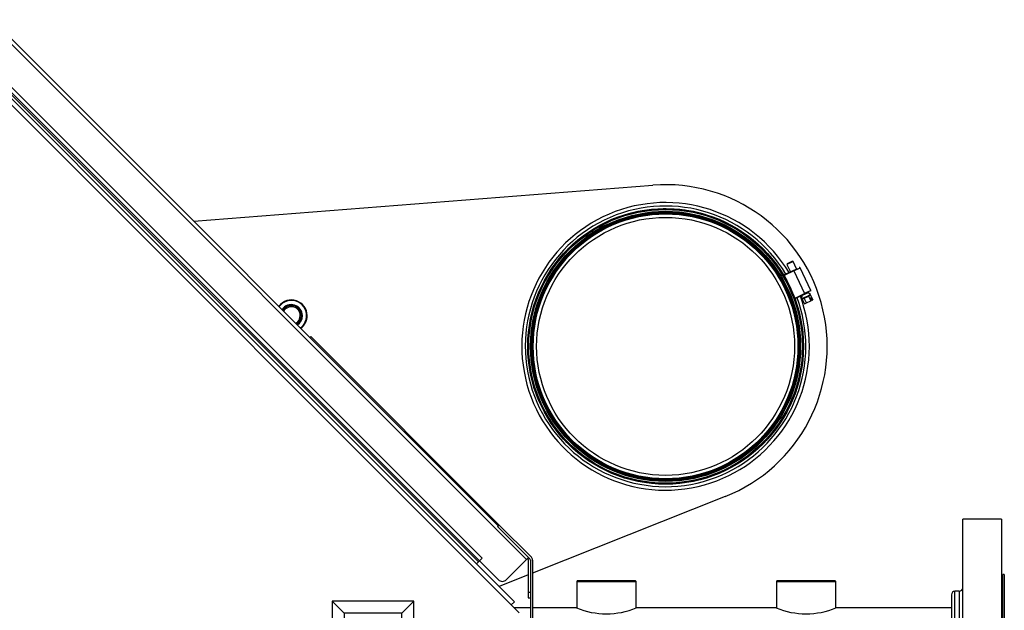
# Model space of a CAD drawing. Units: inches. Extents: x 4 to 170, y 5 to 87.
# Drawn here: x 148 to 170, y 23 to 36 of the extents above; entities that cross this region are included whole.
import ezdxf

# ---------------------------------------------------------------- set-up
doc = ezdxf.new("R2010")
doc.units = ezdxf.units.IN
doc.header["$MEASUREMENT"] = 0
for name, color, linetype in [('HEX_750_8-1-14', 7, 'Continuous'), ('JKF60642', 7, 'Continuous'), ('JKF60646', 7, 'Continuous'), ('JKF60650', 7, 'Continuous'), ('JKF60673', 7, 'Continuous'), ('MSC20156', 7, 'Continuous'), ('MULK_750_UNIT_AS', 7, 'Continuous')]:
    doc.layers.add(name, color=color, linetype=linetype)

# ---------------------------------------------------------------- blocks, each defined once
blk = doc.blocks.new('SE241')
at = {"layer": 'HEX_750_8-1-14', "color": 7, "linetype": 'Continuous'}
for p, q in [((163.431, 25.073), (159.086, 23.346)), ((158.99, 23.307), (158.334, 23.047))]:
    blk.add_line(p, q, dxfattribs=at)
blk = doc.blocks.new('SE242')
at = {"layer": 'HEX_750_8-1-14', "color": 7, "linetype": 'Continuous'}
blk.add_line((151.455, 31.274), (161.8, 32.088), dxfattribs=at)
blk.add_arc((162.085, 28.457), 3.642, 291.6849, 94.4979, dxfattribs=at)
blk = doc.blocks.new('SE247')
at = {"layer": 'HEX_750_8-1-14', "color": 7, "linetype": 'Continuous'}
for p, q in [((159.038, 22.566), (158.675, 22.566)), ((160.078, 22.566), (159.086, 22.566))]:
    blk.add_line(p, q, dxfattribs=at)
blk = doc.blocks.new('SE250')
at = {"layer": 'HEX_750_8-1-14', "color": 7, "linetype": 'Continuous'}
for p, q in [((164.578, 22.566), (161.425, 22.566)), ((168.528, 22.566), (165.925, 22.566))]:
    blk.add_line(p, q, dxfattribs=at)
blk.add_circle((164.502, 20.816), 0.957, dxfattribs=at)
for centre, radius, start, end in [((160.752, 24.178), 1.747, 247.3346, 292.6654), ((165.252, 24.178), 1.747, 247.3346, 292.6654), ((161.313, 17.417), 1.749, 70.6081, 109.3919)]:
    blk.add_arc(centre, radius, start, end, dxfattribs=at)
blk = doc.blocks.new('SE251')
at = {"layer": 'HEX_750_8-1-14', "color": 7, "linetype": 'Continuous'}
for p, q in [((168.781, 17.066), (168.781, 24.566)), ((169.655, 24.566), (168.781, 24.566)), ((169.655, 24.566), (169.655, 17.066)), ((169.687, 18.316), (169.687, 23.316)), ((169.718, 23.316), (169.687, 23.316)), ((169.718, 23.316), (169.718, 18.316)), ((168.528, 22.862), (168.528, 19.369)), ((168.607, 18.691), (168.607, 22.941)), ((168.703, 22.941), (168.607, 22.941)), ((168.703, 22.941), (168.703, 18.691)), ((168.528, 18.77), (168.528, 19.369)), ((168.607, 18.691), (168.703, 18.691)), ((169.687, 18.316), (169.718, 18.316)), ((168.781, 17.066), (169.655, 17.066))]:
    blk.add_line(p, q, dxfattribs=at)
for centre, start, end in [((168.607, 22.862), 90, 180), ((168.703, 23.02), 270, 0), ((168.607, 18.77), 180, 270), ((168.703, 18.612), 0, 90)]:
    blk.add_arc(centre, 0.0787, start, end, dxfattribs=at)
blk = doc.blocks.new('SE252')
at = {"layer": 'HEX_750_8-1-14', "color": 7, "linetype": 'Continuous'}
for p, q in [((164.602, 23.179), (164.582, 23.159)), ((164.582, 23.159), (165.921, 23.159)), ((164.582, 23.159), (164.582, 22.565)), ((164.602, 23.179), (165.901, 23.179)), ((165.921, 23.159), (165.901, 23.179)), ((165.921, 22.565), (165.921, 23.159))]:
    blk.add_line(p, q, dxfattribs=at)
blk = doc.blocks.new('SE253')
at = {"layer": 'HEX_750_8-1-14', "color": 7, "linetype": 'Continuous'}
for p, q in [((160.102, 23.179), (160.082, 23.159)), ((160.082, 23.159), (161.421, 23.159)), ((160.082, 23.159), (160.082, 22.565)), ((160.102, 23.179), (161.401, 23.179)), ((161.421, 23.159), (161.401, 23.179)), ((161.421, 22.565), (161.421, 23.159))]:
    blk.add_line(p, q, dxfattribs=at)
blk = doc.blocks.new('SE256')
at = {"layer": 'HEX_750_8-1-14', "color": 7, "linetype": 'Continuous'}
blk.add_line((168.703, 22.942), (168.607, 22.942), dxfattribs=at)
blk = doc.blocks.new('SE257')
at = {"layer": 'HEX_750_8-1-14', "color": 7, "linetype": 'Continuous'}
for start, end in [(0, 143.3081), (306.6919, 0)]:
    blk.add_arc((153.653, 29.149), 0.354, start, end, dxfattribs=at)
blk = doc.blocks.new('SE258')
at = {"layer": 'HEX_750_8-1-14', "color": 7, "linetype": 'Continuous'}
for start, end in [(0, 143.5967), (306.4033, 0)]:
    blk.add_arc((153.653, 29.149), 0.343, start, end, dxfattribs=at)
blk = doc.blocks.new('SE259')
at = {"layer": 'HEX_750_8-1-14', "color": 7, "linetype": 'Continuous'}
for start, end in [(0, 147.4127), (302.5873, 0)]:
    blk.add_arc((153.653, 29.149), 0.238, start, end, dxfattribs=at)
blk = doc.blocks.new('SE260')
at = {"layer": 'HEX_750_8-1-14', "color": 7, "linetype": 'Continuous'}
for start, end in [(0, 149.8327), (300.1673, 0)]:
    blk.add_arc((153.653, 29.149), 0.2, start, end, dxfattribs=at)
blk = doc.blocks.new('SE261')
at = {"layer": 'HEX_750_8-1-14', "color": 7, "linetype": 'Continuous'}
for start, end in [(0, 148.0715), (301.9285, 0)]:
    blk.add_arc((153.653, 29.149), 0.226, start, end, dxfattribs=at)
blk = doc.blocks.new('SE263')
at = {"layer": 'HEX_750_8-1-14', "color": 7, "linetype": 'Continuous'}
for start, end in [(30.8556, 0), (0, 20.3984)]:
    blk.add_arc((162.085, 28.457), 3.24, start, end, dxfattribs=at)
blk = doc.blocks.new('SE264')
at = {"layer": 'HEX_750_8-1-14', "color": 7, "linetype": 'Continuous'}
for start, end in [(30.9862, 0), (0, 20.2678)]:
    blk.add_arc((162.085, 28.457), 3.161, start, end, dxfattribs=at)
blk = doc.blocks.new('SE265')
at = {"layer": 'HEX_750_8-1-14', "color": 7, "linetype": 'Continuous'}
blk.add_open_spline([(160.767, 31.205), (160.516, 31.084), (160.291, 30.921)], degree=2, dxfattribs=at)
blk.add_open_spline([(159.135, 27.695), (159.139, 27.678), (159.144, 27.661), (159.217, 27.392), (159.338, 27.139)], degree=2, knots=[0.93377126, 0.93377126, 0.93377126, 0.9375, 0.9375, 1, 1, 1], dxfattribs=at)
blk = doc.blocks.new('SE266')
at = {"layer": 'HEX_750_8-1-14', "color": 7, "linetype": 'Continuous'}
for radius in [3.106, 3.083, 3.043, 3.004, 2.984, 2.906]:
    blk.add_circle((162.085, 28.457), radius, dxfattribs=at)
for points, weights in [([(159.288, 27.116), (156.604, 32.71), (162.199, 35.394), (164.882, 29.799)], [1, 0.333333333333, 0.333333333333, 1]), ([(160.75, 31.24), (160.562, 31.15), (160.383, 31.041), (160.217, 30.915)], [0.5, 0.5, 0.501723434283, 0.50517030285]), ([(164.882, 29.799), (167.566, 24.205), (161.972, 21.521), (159.288, 27.116)], [1, 0.333333333333, 0.333333333333, 1])]:
    blk.add_rational_spline(points, weights, degree=3, dxfattribs=at)
blk = doc.blocks.new('SE267')
at = {"layer": 'HEX_750_8-1-14', "color": 7, "linetype": 'Continuous'}
for p, q in [((164.959, 30.368), (164.817, 30.3)), ((164.822, 30.316), (164.817, 30.3)), ((164.817, 30.3), (164.897, 30.134)), ((164.943, 30.374), (164.822, 30.316)), ((164.959, 30.368), (164.943, 30.374)), ((165.039, 30.202), (164.959, 30.368)), ((164.968, 30.168), (165.058, 30.211)), ((164.973, 30.157), (165.115, 30.225)), ((165.36, 29.714), (165.115, 30.225)), ((164.968, 30.168), (164.755, 30.065)), ((164.755, 30.065), (164.76, 30.055)), ((164.973, 30.157), (164.76, 30.055)), ((164.76, 30.055), (164.815, 29.94)), ((164.968, 30.168), (164.973, 30.157)), ((164.973, 30.157), (165.218, 29.646)), ((165.005, 29.544), (165.218, 29.646)), ((165.005, 29.544), (165.01, 29.533)), ((165.223, 29.635), (165.01, 29.533)), ((165.152, 29.601), (165.151, 29.525)), ((165.253, 29.574), (165.151, 29.525)), ((165.151, 29.525), (165.161, 29.518)), ((165.161, 29.518), (165.209, 29.541)), ((165.162, 29.518), (165.213, 29.412)), ((165.209, 29.541), (165.257, 29.564)), ((165.261, 29.435), (165.21, 29.541)), ((165.36, 29.714), (165.218, 29.646)), ((165.223, 29.635), (165.218, 29.646)), ((165.223, 29.635), (165.319, 29.681)), ((165.253, 29.574), (165.354, 29.622)), ((165.257, 29.564), (165.253, 29.574)), ((165.257, 29.564), (165.305, 29.587)), ((165.354, 29.622), (165.294, 29.669)), ((165.305, 29.587), (165.353, 29.61)), ((165.305, 29.587), (165.356, 29.48)), ((165.363, 29.549), (165.345, 29.541)), ((165.371, 29.488), (165.345, 29.541)), ((165.352, 29.61), (165.403, 29.503)), ((165.353, 29.61), (165.354, 29.622)), ((165.363, 29.549), (165.388, 29.496)), ((165.213, 29.412), (165.261, 29.435)), ((165.261, 29.435), (165.356, 29.48)), ((165.356, 29.48), (165.371, 29.488)), ((165.388, 29.496), (165.371, 29.488)), ((165.388, 29.496), (165.403, 29.503))]:
    blk.add_line(p, q, dxfattribs=at)
for centre, start, end in [((165.104, 30.22), 25.627, 115.627), ((165.349, 29.709), 295.627, 25.627)]:
    blk.add_arc(centre, 0.0118, start, end, dxfattribs=at)
blk = doc.blocks.new('SE268')
at = {"layer": 'HEX_750_8-1-14', "color": 7, "linetype": 'Continuous'}
blk.add_circle((162.085, 28.457), 3.024, dxfattribs=at)
blk = doc.blocks.new('SE315')
at = {"layer": 'HEX_750_8-1-14', "color": 7, "linetype": 'Continuous'}
for start, end in [(0, 146.865), (303.135, 0)]:
    blk.add_arc((153.653, 29.149), 0.249, start, end, dxfattribs=at)
blk = doc.blocks.new('SE319')
at = {"layer": 'JKF60642', "color": 7, "linetype": 'Continuous'}
for p, q in [((146.009, 35.152), (146.009, 35.73)), ((146.057, 35.152), (146.057, 35.73)), ((146.095, 35.816), (146.877, 35.816)), ((146.095, 35.768), (146.877, 35.768)), ((146.421, 35.274), (146.877, 35.73)), ((146.938, 35.791), (146.877, 35.73)), ((146.877, 35.73), (158.952, 23.656)), ((146.938, 35.791), (158.313, 24.416)), ((144.884, 35.114), (145.971, 35.114)), ((144.884, 35.066), (144.884, 35.114)), ((144.884, 35.066), (145.971, 35.066)), ((146.847, 34.672), (146.421, 35.097)), ((146.82, 34.645), (146.778, 34.602)), ((146.82, 34.645), (146.847, 34.672)), ((157.866, 23.599), (146.82, 34.645)), ((146.907, 34.733), (146.847, 34.672)), ((146.847, 34.672), (146.908, 34.732)), ((146.847, 34.672), (157.893, 23.626)), ((146.907, 34.733), (146.908, 34.732)), ((157.954, 23.687), (146.908, 34.732)), ((157.824, 23.557), (157.866, 23.599)), ((157.893, 23.626), (157.866, 23.599)), ((157.893, 23.626), (157.954, 23.687)), ((157.954, 23.686), (157.894, 23.625)), ((158.319, 23.2), (157.894, 23.625)), ((157.954, 23.687), (157.954, 23.686)), ((158.952, 23.656), (158.496, 23.2)), ((158.952, 23.656), (158.996, 23.7)), ((158.99, 23.656), (158.99, 22.914)), ((159.038, 22.914), (158.99, 22.914)), ((158.99, 22.914), (158.99, 22.789)), ((158.99, 22.789), (159.038, 22.789))]:
    blk.add_line(p, q, dxfattribs=at)
for centre, radius, start, end in [((146.095, 35.73), 0.086, 90, 180), ((146.095, 35.73), 0.038, 90, 180), ((146.877, 35.73), 0.086, 45, 90), ((146.877, 35.73), 0.038, 45, 90), ((145.971, 35.152), 0.038, 270, 0), ((145.971, 35.152), 0.086, 270, 0), ((146.51, 35.186), 0.125, 135, 225), ((158.952, 23.656), 0.038, 0, 45), ((158.407, 23.288), 0.125, 225, 315)]:
    blk.add_arc(centre, radius, start, end, dxfattribs=at)
blk = doc.blocks.new('SE328')
at = {"layer": 'JKF60646', "color": 7, "linetype": 'Continuous'}
for q in [(154.07, 28.659), (158.331, 24.434)]:
    blk.add_line((154.088, 28.676), q, dxfattribs=at)
blk = doc.blocks.new('SE329')
at = {"layer": 'JKF60650', "color": 7, "linetype": 'Continuous'}
for p, q in [((158.331, 24.434), (158.297, 24.4)), ((158.331, 24.434), (159.061, 23.704)), ((158.297, 24.4), (159.027, 23.67)), ((159.038, 23.643), (159.038, 17.987)), ((159.086, 23.643), (159.086, 17.987)), ((159.027, 17.96), (158.297, 17.23)), ((159.061, 17.926), (158.331, 17.196)), ((158.331, 17.196), (158.297, 17.23))]:
    blk.add_line(p, q, dxfattribs=at)
for centre, radius, start, end in [((159, 23.643), 0.038, 0, 45), ((159, 23.643), 0.086, 0, 45), ((159, 17.987), 0.038, 315, 0), ((159, 17.987), 0.086, 315, 0)]:
    blk.add_arc(centre, radius, start, end, dxfattribs=at)
blk = doc.blocks.new('SE349')
at = {"layer": 'JKF60673', "color": 7, "linetype": 'Continuous'}
for p, q in [((146.535, 34.845), (150.643, 30.737)), ((158.609, 22.633), (146.466, 34.776)), ((150.643, 30.737), (152.651, 28.73)), ((152.651, 28.73), (158.678, 22.702)), ((158.678, 22.702), (158.609, 22.633)), ((158.609, 22.633), (158.786, 22.456))]:
    blk.add_line(p, q, dxfattribs=at)
blk = doc.blocks.new('SE360')
at = {"layer": 'MSC20156', "color": 7, "linetype": 'Continuous'}
for p, q in [((154.569, 22.716), (154.569, 18.916)), ((156.409, 22.716), (154.569, 22.716)), ((154.839, 22.446), (154.569, 22.716)), ((156.139, 22.446), (156.409, 22.716)), ((156.409, 18.916), (156.409, 22.716)), ((156.139, 22.446), (154.839, 22.446)), ((154.839, 22.446), (154.839, 19.186)), ((156.139, 19.186), (156.139, 22.446)), ((154.986, 22.299), (154.986, 19.334)), ((155.991, 22.299), (154.986, 22.299)), ((154.994, 19.334), (154.994, 22.299)), ((155.723, 22.299), (155.182, 22.154)), ((155.87, 22.299), (155.207, 22.121)), ((155.991, 19.334), (155.991, 22.299)), ((155.182, 22.154), (154.994, 22.183)), ((155.207, 19.511), (155.207, 22.121)), ((154.986, 19.334), (155.991, 19.334)), ((155.182, 19.479), (154.994, 19.449)), ((155.182, 19.479), (155.723, 19.334)), ((155.207, 19.511), (155.87, 19.334)), ((154.839, 19.186), (154.569, 18.916)), ((154.839, 19.186), (156.139, 19.186)), ((156.139, 19.186), (156.409, 18.916)), ((154.569, 18.916), (156.409, 18.916))]:
    blk.add_line(p, q, dxfattribs=at)
for centre, major_axis, start_param, end_param in [((155.176, 22.119), (-0.0064, -0.0342), 1.782367, 3.169113), ((155.176, 19.513), (-0.0064, 0.0342), 3.114072, 4.500818)]:
    blk.add_ellipse(centre, major_axis=major_axis, ratio=0.871566, start_param=start_param, end_param=end_param, dxfattribs=at)

msp = doc.modelspace()

# ---------------------------------------------------------------- block references
at = {"layer": 'MULK_750_UNIT_AS'}
for name in ['SE319', 'SE349', 'SE242', 'SE263', 'SE264', 'SE266', 'SE268', 'SE265', 'SE267', 'SE257', 'SE258', 'SE315', 'SE259', 'SE261', 'SE260', 'SE328', 'SE241', 'SE329', 'SE251', 'SE253', 'SE252', 'SE256', 'SE360', 'SE247', 'SE250']:
    msp.add_blockref(name, (0, 0), dxfattribs=at)

doc.saveas('drawing.dxf')
